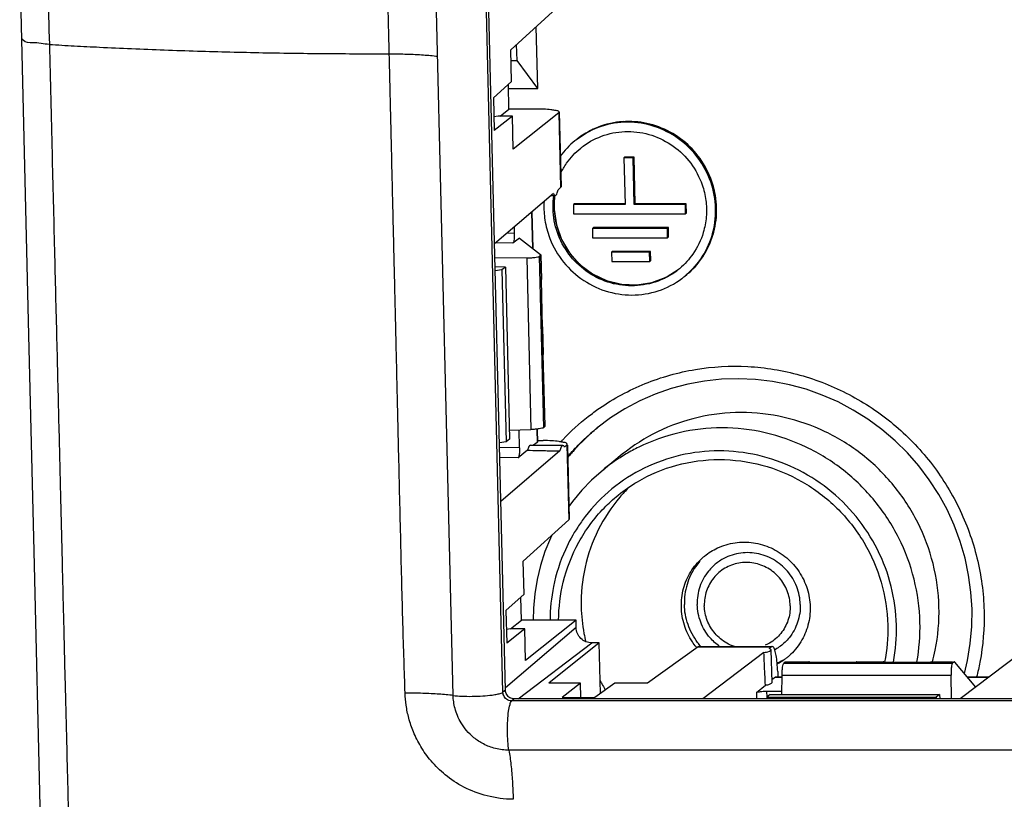
# Model space of a CAD drawing. Units: millimetres. Extents: x -71 to 72, y -44 to 44.
# Drawn here: x -71 to -37, y -29 to -2 of the extents above; entities that cross this region are included whole.
import ezdxf

# ---------------------------------------------------------------- set-up
doc = ezdxf.new("R2010")
doc.units = ezdxf.units.MM
doc.header["$LTSCALE"] = 36.425481
doc.layers.get('0').update_dxf_attribs({"linetype": 'CONTINUOUS'})

msp = doc.modelspace()

# ---------------------------------------------------------------- linework, layer by layer
at = {"color": 9, "linetype": 'CONTINUOUS'}
for p, q in [((-55.715, -25.655), (-56.788, 18.313)), ((-54.002, -25.543), (-55.075, 18.425)), ((-52.08, -5.614), (-52.017, -8.185)), ((-53.016, -9.035), (-52.986, -10.276)), ((-53.612, -9.762), (-53.865, -9.757)), ((-53.657, -10.101), (-54.256, -10.09)), ((-53.183, -10.601), (-53.039, -16.505)), ((-52.755, -10.552), (-52.611, -16.443)), ((-52.71, -10.515), (-52.689, -11.355)), ((-52.649, -12.993), (-52.626, -13.93)), ((-52.586, -15.567), (-52.566, -16.407)), ((-52.834, -16.5), (-52.823, -16.949)), ((-53.432, -17.139), (-54.12, -17.127)), ((-51.801, -17.037), (-51.738, -19.608)), ((-53.477, -17.478), (-54.112, -17.467)), ((-50.548, -17.888), (-50.548, -17.888)), ((-51.482, -23.316), (-53.918, -25.391)), ((-53.48, -25.771), (-50.942, -23.846)), ((-47.288, -23.976), (-44.759, -23.976)), ((-44.334, -24.539), (-38.532, -24.539)), ((-44.289, -24.503), (-43.482, -24.503)), ((-41.854, -24.503), (-40.922, -24.503)), ((-39.293, -24.503), (-38.487, -24.503)), ((-44.629, -25.02), (-44.4, -25.02)), ((-44.4, -24.956), (-38.585, -24.956)), ((-38.024, -25.02), (-37.275, -25.02)), ((-53.916, -25.474), (-54.002, -25.543)), ((-45.282, -25.549), (-45.273, -25.771)), ((-44.935, -25.507), (-44.926, -25.711)), ((-53.613, -25.771), (-53.699, -25.84)), ((-9.974, -25.84), (-53.699, -25.84)), ((-10.073, -27.536), (-53.798, -27.536))]:
    msp.add_line(p, q, dxfattribs=at)
at = {"color": 7, "linetype": 'CONTINUOUS'}
for p, q in [((-53.916, -25.474), (-54.989, 18.494)), ((-70.631, -0.632), (-70.323, -13.266)), ((-52.167, -2.031), (-53.735, -3.451)), ((-52.808, -4.772), (-52.859, -2.658)), ((-53.519, -3.812), (-53.532, -3.268)), ((-53.708, -4.541), (-53.735, -3.451)), ((-53.726, -3.812), (-53.519, -3.812)), ((-52.808, -4.772), (-53.519, -3.812)), ((-53.708, -4.541), (-54.328, -5.102)), ((-53.796, -5.484), (-53.817, -4.639)), ((-53.813, -4.772), (-52.808, -4.772)), ((-54.328, -5.102), (-54.301, -6.225)), ((-54.169, -5.729), (-54.312, -5.754)), ((-53.679, -5.729), (-54.301, -6.225)), ((-53.679, -5.729), (-54.169, -5.729)), ((-54.103, -5.729), (-53.796, -5.484)), ((-52.894, -5.484), (-53.796, -5.484)), ((-53.652, -6.868), (-53.679, -5.729)), ((-52.08, -5.614), (-53.652, -6.868)), ((-52.066, -5.592), (-52.004, -8.162)), ((-49.805, -7.139), (-49.84, -7.167)), ((-49.84, -7.167), (-49.801, -8.768)), ((-49.525, -7.167), (-49.84, -7.167)), ((-49.49, -7.139), (-49.805, -7.139)), ((-49.49, -7.139), (-49.525, -7.167)), ((-49.485, -8.768), (-49.525, -7.167)), ((-49.451, -8.74), (-49.49, -7.139)), ((-52.259, -8.391), (-54.291, -10.12)), ((-52.333, -8.453), (-52.259, -8.453)), ((-52.017, -8.185), (-52.104, -8.259)), ((-51.546, -8.74), (-51.58, -8.768)), ((-51.58, -8.768), (-51.572, -9.089)), ((-49.801, -8.768), (-51.58, -8.768)), ((-49.801, -8.74), (-51.546, -8.74)), ((-49.451, -8.74), (-49.485, -8.768)), ((-47.727, -8.768), (-49.485, -8.768)), ((-47.693, -8.74), (-49.451, -8.74)), ((-47.693, -8.74), (-47.727, -8.768)), ((-47.719, -9.089), (-47.727, -8.768)), ((-47.685, -9.062), (-47.693, -8.74)), ((-53.009, -9.029), (-52.978, -10.282)), ((-51.572, -9.089), (-47.719, -9.089)), ((-47.685, -9.062), (-47.719, -9.089)), ((-53.618, -9.547), (-53.612, -9.762)), ((-50.889, -9.56), (-50.924, -9.588)), ((-50.924, -9.588), (-50.916, -9.909)), ((-48.344, -9.588), (-50.924, -9.588)), ((-48.309, -9.56), (-50.889, -9.56)), ((-48.309, -9.56), (-48.344, -9.588)), ((-48.336, -9.909), (-48.344, -9.588)), ((-48.302, -9.881), (-48.309, -9.56)), ((-53.438, -9.924), (-53.657, -10.101)), ((-53.438, -9.924), (-52.71, -10.491)), ((-50.916, -9.909), (-48.336, -9.909)), ((-48.302, -9.881), (-48.336, -9.909)), ((-50.232, -10.379), (-50.267, -10.407)), ((-50.267, -10.407), (-50.259, -10.724)), ((-48.96, -10.407), (-50.267, -10.407)), ((-48.926, -10.379), (-50.232, -10.379)), ((-48.926, -10.379), (-48.96, -10.407)), ((-48.953, -10.724), (-48.96, -10.407)), ((-48.918, -10.696), (-48.926, -10.379)), ((-54.279, -10.595), (-53.183, -10.601)), ((-52.71, -10.515), (-52.755, -10.552)), ((-52.702, -10.503), (-52.682, -11.344)), ((-50.259, -10.724), (-48.953, -10.724)), ((-48.918, -10.696), (-48.953, -10.724)), ((-53.92, -10.924), (-54.271, -10.916)), ((-54.036, -11.018), (-54.268, -11.043)), ((-53.92, -10.924), (-54.036, -11.018)), ((-54.036, -11.018), (-53.891, -16.934)), ((-53.92, -10.924), (-53.775, -16.84)), ((-52.689, -11.355), (-52.649, -12.993)), ((-52.642, -12.98), (-52.619, -13.918)), ((-70.323, -13.266), (-70.144, -20.686)), ((-52.626, -13.93), (-52.586, -15.567)), ((-52.579, -15.554), (-52.558, -16.395)), ((-53.783, -16.527), (-53.039, -16.505)), ((-53.432, -17.139), (-53.448, -16.517)), ((-52.827, -16.5), (-52.816, -16.937)), ((-52.566, -16.407), (-52.611, -16.443)), ((-53.891, -16.934), (-54.124, -16.965)), ((-53.775, -16.84), (-53.891, -16.934)), ((-52.815, -16.878), (-52.616, -16.882)), ((-52.043, -17.244), (-54.075, -18.976)), ((-53.156, -17.219), (-53.477, -17.478)), ((-53.06, -17.049), (-51.946, -17.049)), ((-52.823, -16.949), (-52.947, -17.049)), ((-51.801, -17.037), (-51.888, -17.112)), ((-51.787, -17.045), (-51.725, -19.584)), ((-49.895, -17.359), (-50.548, -17.888)), ((-51.738, -19.608), (-53.306, -21.029)), ((-70.144, -20.686), (-69.921, -29.95)), ((-53.278, -22.167), (-53.306, -21.029)), ((-53.278, -22.167), (-53.898, -22.729)), ((-53.367, -23.061), (-53.386, -22.266)), ((-53.898, -22.729), (-53.871, -23.852)), ((-53.739, -23.356), (-53.882, -23.381)), ((-53.249, -23.356), (-53.871, -23.852)), ((-53.249, -23.356), (-53.739, -23.356)), ((-53.738, -23.357), (-53.367, -23.061)), ((-51.489, -23.061), (-53.367, -23.061)), ((-53.223, -24.445), (-53.249, -23.356)), ((-51.489, -23.061), (-53.223, -24.445)), ((-51.482, -23.316), (-51.489, -23.061)), ((-50.689, -23.846), (-52.423, -25.23)), ((-50.689, -23.846), (-50.942, -23.846)), ((-50.646, -25.583), (-50.689, -23.846)), ((-47.288, -23.976), (-49.025, -25.23)), ((-47.264, -23.967), (-44.772, -23.967)), ((-44.759, -23.976), (-44.82, -24.022)), ((-45.024, -24.176), (-47.129, -25.771)), ((-44.745, -25.204), (-44.772, -24.085)), ((-36.163, -24.176), (-38.265, -25.771)), ((-44.289, -24.503), (-44.334, -24.539)), ((-44.277, -24.498), (-43.47, -24.498)), ((-43.482, -24.503), (-41.854, -24.503)), ((-41.842, -24.498), (-40.909, -24.498)), ((-40.922, -24.503), (-39.293, -24.503)), ((-39.282, -24.498), (-38.532, -24.498)), ((-38.487, -24.503), (-38.532, -24.539)), ((-37.731, -25.366), (-38.456, -24.509)), ((-44.629, -25.02), (-44.747, -25.116)), ((-44.629, -25.02), (-44.616, -25.015)), ((-44.616, -25.015), (-44.4, -25.015)), ((-44.548, -24.828), (-44.54, -25.012)), ((-44.405, -25.617), (-44.4, -24.956)), ((-38.564, -25.771), (-38.585, -24.956)), ((-38.028, -25.015), (-37.269, -25.015)), ((-51.339, -25.23), (-52.423, -25.23)), ((-51.339, -25.23), (-51.961, -25.726)), ((-51.327, -25.723), (-51.339, -25.23)), ((-50.158, -25.23), (-50.845, -25.726)), ((-49.025, -25.23), (-50.158, -25.23)), ((-45.282, -25.549), (-44.971, -25.297)), ((-51.961, -25.726), (-50.845, -25.726)), ((-44.935, -25.507), (-44.404, -25.507)), ((-44.92, -25.711), (-44.929, -25.771)), ((-44.804, -25.617), (-44.92, -25.711)), ((-44.92, -25.711), (-39.094, -25.711)), ((-44.804, -25.617), (-38.978, -25.617)), ((-39.094, -25.711), (-39.101, -25.771)), ((-38.978, -25.617), (-39.094, -25.711)), ((-38.978, -25.617), (-38.97, -25.771)), ((-9.888, -25.771), (-53.613, -25.771))]:
    msp.add_line(p, q, dxfattribs=at)
for points in [[(-46.651, -8.882), (-46.726, -8.284), (-46.918, -7.711), (-47.221, -7.186), (-47.628, -6.723), (-48.11, -6.357), (-48.653, -6.093), (-49.245, -5.943), (-49.842, -5.915), (-50.43, -6.009), (-50.993, -6.225), (-51.493, -6.55)], [(-52.22, -8.453), (-52.229, -8.527), (-52.237, -8.609), (-52.242, -8.693), (-52.245, -8.776), (-52.245, -8.859), (-52.242, -8.944)], [(-52.242, -8.944), (-52.165, -9.467), (-51.987, -9.967), (-51.709, -10.432), (-51.353, -10.827), (-50.919, -11.15), (-50.44, -11.378), (-49.92, -11.508), (-49.395, -11.531), (-48.879, -11.45), (-48.384, -11.264), (-47.94, -10.981)], [(-47.718, -11.213), (-47.399, -10.912), (-47.13, -10.565), (-46.916, -10.18), (-46.763, -9.766), (-46.674, -9.332), (-46.651, -8.882)], [(-37.863, -22.688), (-37.899, -22.097), (-37.979, -21.51), (-38.102, -20.93), (-38.268, -20.359), (-38.475, -19.801), (-38.722, -19.259), (-39.009, -18.736), (-39.333, -18.235), (-39.692, -17.759), (-40.085, -17.31), (-40.51, -16.891), (-40.963, -16.504), (-41.444, -16.152), (-41.948, -15.836), (-42.473, -15.557), (-43.016, -15.319), (-43.575, -15.121), (-44.146, -14.965), (-44.726, -14.853), (-45.311, -14.784), (-45.899, -14.759), (-46.486, -14.778), (-47.069, -14.841), (-47.644, -14.947), (-48.209, -15.097), (-48.76, -15.29), (-49.295, -15.523), (-49.809, -15.797), (-50.301, -16.109), (-50.767, -16.457)], [(-50.548, -17.888), (-50.951, -18.243), (-51.294, -18.597), (-51.609, -18.977), (-51.735, -19.155)], [(-52.311, -20.127), (-52.371, -20.247), (-52.559, -20.706), (-52.712, -21.178), (-52.829, -21.662), (-52.909, -22.154), (-52.953, -22.652), (-52.958, -23.061)], [(-38.126, -24.899), (-38.017, -24.449), (-37.922, -23.867), (-37.871, -23.279), (-37.863, -22.688)]]:
    msp.add_lwpolyline(points, dxfattribs=at)
at = {"color": 9, "linetype": 'CONTINUOUS'}
for points, knots in [([(-70.318, 32.036), (-70.324, 31.769), (-70.334, 31.211), (-70.342, 30.336), (-70.342, 29.383), (-70.336, 28.342), (-70.322, 27.207), (-70.303, 25.967), (-70.277, 24.61), (-70.245, 23.114), (-70.208, 21.452), (-70.164, 19.598), (-70.114, 17.536), (-70.059, 15.262), (-69.998, 12.771), (-69.932, 10.062), (-69.861, 7.129), (-69.784, 3.946), (-69.7, 0.458), (-69.642, -1.978), (-69.611, -3.262)], [0, 0, 0, 0, 0.022702, 0.047404, 0.074337, 0.103731, 0.135816, 0.170819, 0.209052, 0.251184, 0.297987, 0.35026, 0.408771, 0.473218, 0.543594, 0.620438, 0.703475, 0.792945, 0.890915, 1, 1, 1, 1]), ([(-57.913, -3.595), (-57.915, -3.534), (-57.918, -3.407), (-57.923, -3.208), (-57.929, -2.989), (-57.935, -2.75), (-57.941, -2.489), (-57.948, -2.203), (-57.956, -1.892), (-57.965, -1.555), (-57.974, -1.192), (-57.983, -0.8), (-57.994, -0.377), (-58.005, 0.074), (-58.017, 0.553), (-58.03, 1.061), (-58.043, 1.605), (-58.058, 2.194), (-58.074, 2.834), (-58.092, 3.533), (-58.111, 4.293), (-58.131, 5.115), (-58.154, 6.001), (-58.178, 6.955), (-58.204, 7.985), (-58.233, 9.113), (-58.265, 10.353), (-58.299, 11.697), (-58.334, 13.106), (-58.368, 14.532), (-58.399, 15.916), (-58.424, 17.199), (-58.437, 18.014), (-58.443, 18.394)], [0, 0, 0, 0, 0.008253, 0.017317, 0.027228, 0.038053, 0.049912, 0.062919, 0.077074, 0.092371, 0.108854, 0.126631, 0.145851, 0.166468, 0.188184, 0.211183, 0.235823, 0.262456, 0.291442, 0.323151, 0.357841, 0.395145, 0.435322, 0.478716, 0.525251, 0.575918, 0.632615, 0.694418, 0.759252, 0.824955, 0.888853, 0.948162, 1, 1, 1, 1]), ([(-69.611, -3.262), (-69.804, -3.251), (-70.101, -3.176), (-70.443, -3.222), (-70.551, -3.069), (-70.557, -3.047)], [0, 0, 0, 0, 0.587667, 0.933995, 1, 1, 1, 1]), ([(-69.611, -3.262), (-69.58, -4.502), (-69.522, -6.859), (-69.438, -10.235), (-69.362, -13.316), (-69.292, -16.154), (-69.228, -18.77), (-69.169, -21.173), (-69.116, -23.377), (-69.067, -25.382), (-69.021, -27.185), (-68.98, -28.788), (-68.942, -30.214), (-68.906, -31.494), (-68.871, -32.655), (-68.835, -33.717), (-68.8, -34.695), (-68.763, -35.594), (-68.724, -36.419), (-68.684, -37.178), (-68.642, -37.875), (-68.611, -38.32), (-68.596, -38.534)], [0, 0, 0, 0, 0.105499, 0.200389, 0.287086, 0.36756, 0.441708, 0.509555, 0.571933, 0.629115, 0.680105, 0.725248, 0.765392, 0.801389, 0.834093, 0.864135, 0.891801, 0.917236, 0.940609, 0.962085, 0.981829, 1, 1, 1, 1]), ([(-69.611, -3.262), (-69.325, -3.279), (-68.748, -3.311), (-68.171, -3.341), (-67.881, -3.355)], [0, 0, 0, 0, 0.496132, 1, 1, 1, 1]), ([(-67.881, -3.355), (-67.513, -3.373), (-66.772, -3.407), (-65.65, -3.451), (-64.896, -3.476), (-64.515, -3.488)], [0, 0, 0, 0, 0.32766, 0.661157, 1, 1, 1, 1]), ([(-64.515, -3.488), (-64.142, -3.499), (-63.392, -3.521), (-62.259, -3.546), (-61.499, -3.559), (-61.117, -3.564)], [0, 0, 0, 0, 0.329259, 0.662876, 1, 1, 1, 1]), ([(-61.117, -3.564), (-60.776, -3.567), (-60.075, -3.578), (-59.007, -3.579), (-58.28, -3.59), (-57.914, -3.588)], [0, 0, 0, 0, 0.319389, 0.656517, 1, 1, 1, 1]), ([(-57.37, -25.568), (-57.383, -25.191), (-57.409, -24.393), (-57.446, -23.137), (-57.482, -21.775), (-57.518, -20.337), (-57.553, -18.866), (-57.587, -17.416), (-57.619, -16.043), (-57.648, -14.785), (-57.675, -13.653), (-57.699, -12.636), (-57.72, -11.717), (-57.74, -10.885), (-57.758, -10.131), (-57.774, -9.451), (-57.789, -8.834), (-57.802, -8.27), (-57.815, -7.748), (-57.826, -7.259), (-57.837, -6.801), (-57.847, -6.375), (-57.857, -5.982), (-57.865, -5.621), (-57.873, -5.287), (-57.881, -4.978), (-57.887, -4.695), (-57.894, -4.435), (-57.899, -4.198), (-57.904, -3.981), (-57.909, -3.782), (-57.912, -3.655), (-57.913, -3.595)], [0, 0, 0, 0, 0.051525, 0.109029, 0.171418, 0.2375, 0.305372, 0.372273, 0.435419, 0.492807, 0.544036, 0.589988, 0.631604, 0.669489, 0.703668, 0.734465, 0.762376, 0.787886, 0.811472, 0.833621, 0.854589, 0.874003, 0.891812, 0.908216, 0.92339, 0.937419, 0.950315, 0.962088, 0.972846, 0.982707, 0.991739, 1, 1, 1, 1]), ([(-56.252, -3.679), (-56.413, -3.659), (-56.762, -3.628), (-57.316, -3.601), (-57.709, -3.595), (-57.913, -3.595)], [0, 0, 0, 0, 0.292714, 0.631009, 1, 1, 1, 1]), ([(-51.066, -16.058), (-50.942, -15.96), (-50.333, -15.512), (-49.133, -14.864), (-47.389, -14.374), (-45.571, -14.274), (-43.766, -14.57), (-42.059, -15.247), (-40.528, -16.27), (-39.242, -17.595), (-38.26, -19.163), (-37.628, -20.905), (-37.464, -22.133), (-37.449, -22.745)], [0, 0, 0, 0, 0.025387, 0.121093, 0.217239, 0.313956, 0.411157, 0.508702, 0.606523, 0.704621, 0.80299, 0.901576, 1, 1, 1, 1]), ([(-51.567, -17.206), (-51.43, -17.058), (-51.171, -16.799), (-50.894, -16.56), (-50.767, -16.457)], [0, 0, 0, 0, 0.55271, 1, 1, 1, 1]), ([(-39.654, -23.135), (-39.666, -22.635), (-39.803, -21.633), (-40.334, -20.21), (-41.163, -18.932), (-42.25, -17.865), (-43.539, -17.063), (-44.967, -16.564), (-46.462, -16.394), (-47.95, -16.562), (-49.044, -16.95), (-49.624, -17.262), (-49.765, -17.345)], [0, 0, 0, 0, 0.107255, 0.214989, 0.3232, 0.431389, 0.539123, 0.646352, 0.753095, 0.85926, 0.964867, 1, 1, 1, 1]), ([(-40.464, -23.232), (-40.475, -22.786), (-40.597, -21.888), (-41.071, -20.613), (-41.815, -19.467), (-42.789, -18.51), (-43.945, -17.79), (-45.225, -17.343), (-46.566, -17.191), (-47.901, -17.342), (-49.161, -17.789), (-50.285, -18.51), (-51.007, -19.255), (-51.348, -19.737), (-51.429, -19.86)], [0, 0, 0, 0, 0.088302, 0.177283, 0.266663, 0.356028, 0.445022, 0.533603, 0.621779, 0.709474, 0.796705, 0.883744, 0.970939, 1, 1, 1, 1]), ([(-51.429, -19.86), (-51.591, -20.108), (-51.948, -20.76), (-52.296, -21.84), (-52.38, -22.674), (-52.382, -23.061)], [0, 0, 0, 0, 0.262321, 0.656191, 1, 1, 1, 1]), ([(-37.449, -22.745), (-37.435, -23.334), (-37.496, -24.101), (-37.661, -24.847), (-37.704, -25.016)], [0, 0, 0, 0, 0.772251, 1, 1, 1, 1]), ([(-53.65, -29.223), (-53.952, -29.221), (-54.542, -29.144), (-55.336, -28.841), (-55.982, -28.417), (-56.475, -27.933), (-56.836, -27.428), (-57.086, -26.929), (-57.248, -26.45), (-57.339, -26), (-57.365, -25.708), (-57.37, -25.568)], [0, 0, 0, 0, 0.157857, 0.306163, 0.439108, 0.557809, 0.664621, 0.761085, 0.847638, 0.926973, 1, 1, 1, 1]), ([(-55.715, -25.655), (-55.876, -25.635), (-56.223, -25.603), (-56.775, -25.575), (-57.166, -25.569), (-57.37, -25.568)], [0, 0, 0, 0, 0.292787, 0.631042, 1, 1, 1, 1]), ([(-55.715, -25.655), (-55.617, -25.667), (-55.4, -25.681), (-55.061, -25.685), (-54.713, -25.671), (-54.45, -25.649), (-54.313, -25.628), (-54.282, -25.623)], [0, 0, 0, 0, 0.206461, 0.452855, 0.706748, 0.934626, 1, 1, 1, 1]), ([(-53.798, -27.536), (-53.954, -27.536), (-54.258, -27.498), (-54.667, -27.341), (-54.999, -27.122), (-55.254, -26.872), (-55.441, -26.612), (-55.571, -26.355), (-55.655, -26.109), (-55.702, -25.877), (-55.714, -25.727), (-55.715, -25.655)], [0, 0, 0, 0, 0.157617, 0.305853, 0.438906, 0.557768, 0.664725, 0.761266, 0.847801, 0.927054, 1, 1, 1, 1]), ([(-54.282, -25.623), (-54.232, -25.614), (-54.137, -25.596), (-54.038, -25.572), (-54.002, -25.543)], [0, 0, 0, 0, 0.526967, 1, 1, 1, 1]), ([(-53.801, -25.822), (-53.817, -25.816), (-53.881, -25.787), (-53.97, -25.699), (-54.001, -25.595), (-54.002, -25.543)], [0, 0, 0, 0, 0.142103, 0.571803, 1, 1, 1, 1]), ([(-53.798, -27.536), (-53.816, -27.436), (-53.839, -27.216), (-53.852, -26.874), (-53.844, -26.527), (-53.818, -26.216), (-53.774, -25.996), (-53.733, -25.868), (-53.699, -25.84)], [0, 0, 0, 0, 0.177514, 0.385487, 0.596886, 0.784165, 0.923486, 1, 1, 1, 1]), ([(-53.798, -27.536), (-53.769, -27.701), (-53.721, -28.057), (-53.673, -28.62), (-53.655, -29.017), (-53.65, -29.223)], [0, 0, 0, 0, 0.29654, 0.634734, 1, 1, 1, 1])]:
    msp.add_open_spline(points, degree=3, knots=knots, dxfattribs=at)
at = {"color": 7, "linetype": 'CONTINUOUS'}
for points, knots in [([(-52.222, -5.532), (-52.268, -5.525), (-52.384, -5.498), (-52.616, -5.49), (-52.796, -5.484), (-52.894, -5.484)], [0, 0, 0, 0, 0.196647, 0.565374, 1, 1, 1, 1]), ([(-52.072, -5.592), (-52.073, -5.586), (-52.085, -5.541), (-52.154, -5.54), (-52.206, -5.534), (-52.222, -5.532)], [0, 0, 0, 0, 0.102687, 0.707216, 1, 1, 1, 1]), ([(-46.685, -8.909), (-46.693, -8.598), (-46.807, -7.973), (-47.253, -7.134), (-47.932, -6.467), (-48.778, -6.038), (-49.71, -5.889), (-50.635, -6.036), (-51.223, -6.341), (-51.496, -6.552), (-51.526, -6.577)], [0, 0, 0, 0, 0.140871, 0.282441, 0.424097, 0.565192, 0.70529, 0.84433, 0.982659, 1, 1, 1, 1]), ([(-46.651, -8.882), (-46.658, -8.599), (-46.753, -8.031), (-47.126, -7.253), (-47.699, -6.606), (-48.426, -6.143), (-49.249, -5.901), (-50.101, -5.9), (-50.825, -6.115), (-51.228, -6.353), (-51.379, -6.462)], [0, 0, 0, 0, 0.130827, 0.262284, 0.393917, 0.525214, 0.655771, 0.78541, 0.914248, 1, 1, 1, 1]), ([(-51.243, -6.762), (-51.023, -6.599), (-50.529, -6.343), (-49.702, -6.211), (-48.87, -6.345), (-48.114, -6.728), (-47.508, -7.324), (-47.154, -7.989), (-47.046, -8.444), (-47.022, -8.627)], [0, 0, 0, 0, 0.147966, 0.296693, 0.446552, 0.597478, 0.749003, 0.900437, 1, 1, 1, 1]), ([(-52.019, -7.7), (-51.959, -7.578), (-51.769, -7.254), (-51.511, -6.976), (-51.325, -6.825)], [0, 0, 0, 0, 0.361821, 1, 1, 1, 1]), ([(-52.259, -8.391), (-52.248, -8.416), (-52.227, -8.454), (-52.203, -8.453), (-52.202, -8.453)], [0, 0, 0, 0, 0.941875, 1, 1, 1, 1]), ([(-52.202, -8.453), (-52.184, -8.451), (-52.122, -8.376), (-52.116, -8.31), (-52.104, -8.259)], [0, 0, 0, 0, 0.295262, 1, 1, 1, 1]), ([(-47.954, -10.993), (-47.981, -11.015), (-48.225, -11.204), (-48.75, -11.476), (-49.577, -11.607), (-50.409, -11.474), (-51.165, -11.091), (-51.771, -10.495), (-52.17, -9.746), (-52.272, -9.187), (-52.279, -8.909)], [0, 0, 0, 0, 0.017341, 0.15567, 0.29471, 0.434808, 0.575903, 0.717559, 0.859129, 1, 1, 1, 1]), ([(-52.244, -8.882), (-52.238, -9.134), (-52.153, -9.642), (-51.82, -10.336), (-51.308, -10.914), (-50.659, -11.328), (-49.924, -11.544), (-49.162, -11.545), (-48.515, -11.353), (-48.155, -11.141), (-48.021, -11.043)], [0, 0, 0, 0, 0.130827, 0.262284, 0.393917, 0.525214, 0.655771, 0.78541, 0.914248, 1, 1, 1, 1]), ([(-47.753, -11.242), (-47.545, -11.073), (-47.148, -10.648), (-46.759, -9.84), (-46.678, -9.218), (-46.685, -8.909)], [0, 0, 0, 0, 0.302604, 0.650042, 1, 1, 1, 1]), ([(-47.616, -11.127), (-47.407, -10.941), (-47.045, -10.508), (-46.71, -9.728), (-46.644, -9.162), (-46.651, -8.882)], [0, 0, 0, 0, 0.331602, 0.664678, 1, 1, 1, 1]), ([(-52.569, -9.225), (-52.543, -9.43), (-52.422, -9.94), (-52.026, -10.685), (-51.347, -11.351), (-50.501, -11.78), (-49.57, -11.929), (-48.644, -11.783), (-48.09, -11.496), (-47.844, -11.313)], [0, 0, 0, 0, 0.099563, 0.250997, 0.402522, 0.553448, 0.703307, 0.852034, 1, 1, 1, 1]), ([(-47.008, -9.192), (-47.023, -9.374), (-47.108, -9.827), (-47.407, -10.448), (-47.747, -10.82), (-47.919, -10.964)], [0, 0, 0, 0, 0.267843, 0.671263, 1, 1, 1, 1]), ([(-53.612, -9.762), (-53.611, -9.813), (-53.612, -9.896), (-53.622, -9.974), (-53.626, -10.004)], [0, 0, 0, 0, 0.63107, 1, 1, 1, 1]), ([(-53.626, -10.004), (-53.628, -10.015), (-53.633, -10.05), (-53.64, -10.087), (-53.657, -10.101)], [0, 0, 0, 0, 0.34511, 1, 1, 1, 1]), ([(-53.183, -10.601), (-53.134, -10.601), (-53.041, -10.599), (-52.915, -10.591), (-52.822, -10.575), (-52.769, -10.563), (-52.755, -10.552)], [0, 0, 0, 0, 0.337283, 0.644106, 0.873861, 1, 1, 1, 1]), ([(-52.702, -10.503), (-52.701, -10.505), (-52.702, -10.508), (-52.706, -10.509), (-52.71, -10.509)], [0, 0, 0, 0, 0.514111, 1, 1, 1, 1]), ([(-52.641, -12.98), (-52.641, -12.981), (-52.642, -12.985), (-52.646, -12.986), (-52.649, -12.986)], [0, 0, 0, 0, 0.519987, 1, 1, 1, 1]), ([(-52.578, -15.554), (-52.578, -15.556), (-52.579, -15.559), (-52.583, -15.561), (-52.587, -15.561)], [0, 0, 0, 0, 0.519987, 1, 1, 1, 1]), ([(-39.001, -22.606), (-39.013, -22.106), (-39.15, -21.103), (-39.681, -19.68), (-40.51, -18.403), (-41.596, -17.337), (-42.885, -16.534), (-44.313, -16.035), (-45.808, -15.865), (-47.297, -16.034), (-48.693, -16.528), (-49.52, -17.056), (-49.895, -17.359)], [0, 0, 0, 0, 0.100506, 0.201441, 0.302611, 0.403775, 0.504694, 0.605177, 0.705117, 0.804512, 0.903472, 1, 1, 1, 1]), ([(-52.76, -16.483), (-52.804, -16.489), (-52.897, -16.499), (-52.99, -16.504), (-53.039, -16.505)], [0, 0, 0, 0, 0.477355, 1, 1, 1, 1]), ([(-52.611, -16.443), (-52.625, -16.455), (-52.678, -16.468), (-52.728, -16.478), (-52.76, -16.483)], [0, 0, 0, 0, 0.354798, 1, 1, 1, 1]), ([(-52.558, -16.395), (-52.558, -16.396), (-52.558, -16.399), (-52.563, -16.4), (-52.566, -16.4)], [0, 0, 0, 0, 0.511059, 1, 1, 1, 1]), ([(-53.432, -17.139), (-53.431, -17.191), (-53.432, -17.285), (-53.448, -17.394), (-53.46, -17.464), (-53.477, -17.478)], [0, 0, 0, 0, 0.446331, 0.808288, 1, 1, 1, 1]), ([(-53.059, -17.049), (-53.078, -17.05), (-53.134, -17.115), (-53.145, -17.175), (-53.156, -17.219)], [0, 0, 0, 0, 0.320302, 1, 1, 1, 1]), ([(-53.156, -17.219), (-53.033, -17.222), (-52.868, -17.225), (-52.704, -17.229), (-52.663, -17.23)], [0, 0, 0, 0, 0.749627, 1, 1, 1, 1]), ([(-52.663, -17.23), (-52.58, -17.232), (-52.457, -17.235), (-52.333, -17.237), (-52.291, -17.238)], [0, 0, 0, 0, 0.666346, 1, 1, 1, 1]), ([(-51.946, -17.05), (-51.963, -17.052), (-52.025, -17.127), (-52.032, -17.193), (-52.043, -17.244)], [0, 0, 0, 0, 0.295535, 1, 1, 1, 1]), ([(-51.888, -17.112), (-51.899, -17.087), (-51.921, -17.049), (-51.944, -17.05), (-51.946, -17.05)], [0, 0, 0, 0, 0.94246, 1, 1, 1, 1]), ([(-51.793, -17.014), (-51.794, -17.007), (-51.807, -16.961), (-51.875, -16.956), (-51.927, -16.947), (-51.944, -16.944)], [0, 0, 0, 0, 0.11025, 0.710204, 1, 1, 1, 1]), ([(-50.04, -18.763), (-49.829, -18.593), (-49.203, -18.158), (-48.037, -17.668), (-46.558, -17.473), (-45.071, -17.67), (-43.677, -18.246), (-42.47, -19.161), (-41.533, -20.352), (-40.927, -21.738), (-40.771, -22.735), (-40.759, -23.232)], [0, 0, 0, 0, 0.06362, 0.178975, 0.294884, 0.411532, 0.528903, 0.64679, 0.764851, 0.882698, 1, 1, 1, 1]), ([(-52.086, -23.061), (-52.084, -22.624), (-51.971, -21.692), (-51.454, -20.356), (-50.734, -19.38), (-50.21, -18.901), (-50.04, -18.763)], [0, 0, 0, 0, 0.267308, 0.567568, 0.866467, 1, 1, 1, 1]), ([(-49.979, -18.83), (-50.273, -19.174), (-50.778, -19.937), (-51.234, -21.234), (-51.322, -22.15), (-51.311, -22.606)], [0, 0, 0, 0, 0.331676, 0.66486, 1, 1, 1, 1]), ([(-47.064, -20.858), (-46.928, -20.747), (-46.598, -20.542), (-46.02, -20.37), (-45.381, -20.371), (-44.763, -20.552), (-44.218, -20.9), (-43.789, -21.385), (-43.509, -21.968), (-43.437, -22.394), (-43.432, -22.606)], [0, 0, 0, 0, 0.105627, 0.231664, 0.358485, 0.486203, 0.614647, 0.743418, 0.872017, 1, 1, 1, 1]), ([(-47.864, -22.606), (-47.869, -22.395), (-47.819, -21.972), (-47.568, -21.386), (-47.275, -21.035), (-47.09, -20.879), (-47.064, -20.858)], [0, 0, 0, 0, 0.318525, 0.634916, 0.949907, 1, 1, 1, 1]), ([(-43.772, -22.523), (-43.777, -22.315), (-43.861, -21.898), (-44.188, -21.354), (-44.677, -20.948), (-45.272, -20.732), (-45.9, -20.731), (-46.411, -20.919), (-46.676, -21.117), (-46.768, -21.202)], [0, 0, 0, 0, 0.151992, 0.304748, 0.457427, 0.609224, 0.759736, 0.90916, 1, 1, 1, 1]), ([(-47.228, -21.032), (-47.279, -21.09), (-47.468, -21.332), (-47.705, -21.825), (-47.766, -22.291), (-47.761, -22.523)], [0, 0, 0, 0, 0.141564, 0.569232, 1, 1, 1, 1]), ([(-46.794, -21.227), (-46.842, -21.274), (-47.027, -21.476), (-47.261, -21.902), (-47.323, -22.317), (-47.318, -22.523)], [0, 0, 0, 0, 0.141457, 0.569064, 1, 1, 1, 1]), ([(-44.119, -22.564), (-44.123, -22.392), (-44.193, -22.044), (-44.465, -21.59), (-44.873, -21.252), (-45.369, -21.072), (-45.893, -21.071), (-46.382, -21.251), (-46.776, -21.591), (-47.026, -22.047), (-47.078, -22.393), (-47.074, -22.564)], [0, 0, 0, 0, 0.111881, 0.224324, 0.336711, 0.448448, 0.559239, 0.66923, 0.778945, 0.889044, 1, 1, 1, 1]), ([(-47.483, -23.811), (-47.601, -23.633), (-47.787, -23.244), (-47.859, -22.818), (-47.864, -22.606)], [0, 0, 0, 0, 0.501203, 1, 1, 1, 1]), ([(-47.306, -23.832), (-47.446, -23.644), (-47.669, -23.225), (-47.755, -22.756), (-47.761, -22.523)], [0, 0, 0, 0, 0.501238, 1, 1, 1, 1]), ([(-46.875, -23.668), (-47.011, -23.51), (-47.229, -23.147), (-47.312, -22.73), (-47.318, -22.523)], [0, 0, 0, 0, 0.501254, 1, 1, 1, 1]), ([(-46.04, -23.97), (-46.132, -23.939), (-46.38, -23.827), (-46.728, -23.538), (-47, -23.084), (-47.069, -22.737), (-47.074, -22.564)], [0, 0, 0, 0, 0.155992, 0.437704, 0.719557, 1, 1, 1, 1]), ([(-44.119, -22.564), (-44.115, -22.736), (-44.166, -23.081), (-44.417, -23.538), (-44.68, -23.764), (-44.826, -23.851)], [0, 0, 0, 0, 0.335447, 0.668303, 1, 1, 1, 1]), ([(-43.772, -22.523), (-43.767, -22.728), (-43.829, -23.143), (-44.097, -23.631), (-44.344, -23.87), (-44.452, -23.953)], [0, 0, 0, 0, 0.376929, 0.750946, 1, 1, 1, 1]), ([(-43.432, -22.606), (-43.427, -22.817), (-43.477, -23.241), (-43.728, -23.826), (-44.021, -24.177), (-44.206, -24.334), (-44.232, -24.355)], [0, 0, 0, 0, 0.318525, 0.634916, 0.949907, 1, 1, 1, 1]), ([(-39.226, -24.498), (-39.19, -24.365), (-39.044, -23.744), (-38.988, -23.104), (-39.001, -22.606)], [0, 0, 0, 0, 0.217539, 1, 1, 1, 1]), ([(-50.942, -23.846), (-51.011, -23.846), (-51.151, -23.819), (-51.328, -23.701), (-51.45, -23.525), (-51.481, -23.386), (-51.482, -23.316)], [0, 0, 0, 0, 0.248811, 0.499062, 0.749859, 1, 1, 1, 1]), ([(-44.772, -24.085), (-44.772, -24.084), (-44.773, -24.066), (-44.816, -24.047), (-44.843, -24.039)], [0, 0, 0, 0, 0.017153, 1, 1, 1, 1]), ([(-44.569, -24.53), (-44.577, -24.445), (-44.594, -24.293), (-44.646, -24.116), (-44.671, -23.997), (-44.726, -23.972), (-44.737, -23.971)], [0, 0, 0, 0, 0.430183, 0.753349, 0.947696, 1, 1, 1, 1]), ([(-44.452, -23.953), (-44.506, -23.994), (-44.572, -24.039), (-44.642, -24.078), (-44.652, -24.084)], [0, 0, 0, 0, 0.850171, 1, 1, 1, 1]), ([(-45.024, -24.176), (-44.96, -24.165), (-44.889, -24.162), (-44.772, -24.102), (-44.772, -24.085)], [0, 0, 0, 0, 0.713837, 1, 1, 1, 1]), ([(-44.971, -25.297), (-44.977, -25.173), (-44.989, -24.924), (-45.006, -24.55), (-45.018, -24.301), (-45.024, -24.176)], [0, 0, 0, 0, 0.332527, 0.665865, 1, 1, 1, 1]), ([(-44.4, -24.956), (-44.4, -24.908), (-44.396, -24.816), (-44.383, -24.69), (-44.364, -24.601), (-44.348, -24.55), (-44.334, -24.539)], [0, 0, 0, 0, 0.341867, 0.649403, 0.876671, 1, 1, 1, 1]), ([(-43.456, -24.502), (-43.458, -24.501), (-43.462, -24.499), (-43.467, -24.498), (-43.47, -24.498)], [0, 0, 0, 0, 0.377197, 1, 1, 1, 1]), ([(-41.842, -24.497), (-41.843, -24.497), (-41.845, -24.498), (-41.846, -24.501), (-41.847, -24.504)], [0, 0, 0, 0, 0.274651, 1, 1, 1, 1]), ([(-40.896, -24.502), (-40.897, -24.501), (-40.901, -24.499), (-40.906, -24.498), (-40.909, -24.498)], [0, 0, 0, 0, 0.377197, 1, 1, 1, 1]), ([(-39.282, -24.497), (-39.282, -24.497), (-39.284, -24.498), (-39.286, -24.501), (-39.287, -24.504)], [0, 0, 0, 0, 0.274651, 1, 1, 1, 1]), ([(-38.574, -24.68), (-38.579, -24.723), (-38.586, -24.816), (-38.586, -24.908), (-38.585, -24.956)], [0, 0, 0, 0, 0.473553, 1, 1, 1, 1]), ([(-38.532, -24.539), (-38.545, -24.55), (-38.561, -24.601), (-38.57, -24.649), (-38.574, -24.68)], [0, 0, 0, 0, 0.351199, 1, 1, 1, 1]), ([(-38.456, -24.509), (-38.459, -24.505), (-38.464, -24.5), (-38.472, -24.498), (-38.474, -24.498)], [0, 0, 0, 0, 0.626483, 1, 1, 1, 1]), ([(-50.661, -25.133), (-50.64, -25.173), (-50.587, -25.274), (-50.53, -25.373), (-50.495, -25.432)], [0, 0, 0, 0, 0.394518, 1, 1, 1, 1]), ([(-44.971, -25.297), (-44.914, -25.286), (-44.849, -25.279), (-44.743, -25.223), (-44.745, -25.205), (-44.745, -25.204)], [0, 0, 0, 0, 0.694615, 0.996237, 1, 1, 1, 1]), ([(-53.762, -25.731), (-53.808, -25.705), (-53.884, -25.63), (-53.915, -25.525), (-53.916, -25.474)], [0, 0, 0, 0, 0.500876, 1, 1, 1, 1]), ([(-45.282, -25.549), (-45.264, -25.534), (-45.212, -25.527), (-45.163, -25.521), (-45.137, -25.518)], [0, 0, 0, 0, 0.460934, 1, 1, 1, 1]), ([(-45.137, -25.518), (-45.121, -25.516), (-45.055, -25.509), (-44.987, -25.507), (-44.935, -25.507)], [0, 0, 0, 0, 0.233074, 1, 1, 1, 1])]:
    msp.add_open_spline(points, degree=3, knots=knots, dxfattribs=at)
for points in [[(-52.08, -5.614), (-52.074, -5.609), (-52.072, -5.601), (-52.072, -5.592)], [(-51.526, -6.577), (-51.716, -6.731), (-51.887, -6.909), (-52.032, -7.106)], [(-51.325, -6.825), (-51.298, -6.804), (-51.271, -6.783), (-51.243, -6.762)], [(-52.271, -8.627), (-52.266, -8.569), (-52.259, -8.511), (-52.251, -8.453)], [(-52.22, -8.453), (-52.228, -8.51), (-52.234, -8.568), (-52.238, -8.626)], [(-52.01, -8.162), (-52.009, -8.171), (-52.011, -8.18), (-52.017, -8.185)], [(-52.59, -8.669), (-52.595, -8.749), (-52.596, -8.829), (-52.594, -8.909)], [(-52.279, -8.909), (-52.281, -8.815), (-52.278, -8.721), (-52.271, -8.627)], [(-52.238, -8.626), (-52.245, -8.711), (-52.247, -8.796), (-52.244, -8.882)], [(-47.022, -8.627), (-47.011, -8.713), (-47.004, -8.798), (-47.001, -8.884)], [(-52.594, -8.909), (-52.594, -8.924), (-52.593, -8.939), (-52.593, -8.954)], [(-52.593, -8.954), (-52.589, -9.045), (-52.581, -9.135), (-52.569, -9.225)], [(-47, -8.909), (-46.998, -9.003), (-47.001, -9.098), (-47.008, -9.192)], [(-47.001, -8.884), (-47.001, -8.893), (-47, -8.901), (-47, -8.909)], [(-52.71, -10.491), (-52.707, -10.494), (-52.702, -10.499), (-52.702, -10.503)], [(-47.919, -10.964), (-47.931, -10.974), (-47.942, -10.984), (-47.954, -10.993)], [(-52.689, -11.334), (-52.685, -11.336), (-52.679, -11.344), (-52.683, -11.347)], [(-47.844, -11.313), (-47.814, -11.29), (-47.783, -11.266), (-47.753, -11.242)], [(-52.65, -12.966), (-52.646, -12.969), (-52.642, -12.975), (-52.641, -12.98)], [(-52.627, -13.908), (-52.622, -13.911), (-52.616, -13.919), (-52.62, -13.922)], [(-52.587, -15.541), (-52.583, -15.544), (-52.579, -15.55), (-52.578, -15.554)], [(-50.779, -16.469), (-51.058, -16.702), (-51.319, -16.955), (-51.561, -17.225)], [(-50.744, -16.439), (-50.756, -16.449), (-50.767, -16.459), (-50.779, -16.469)], [(-50.68, -16.387), (-50.701, -16.404), (-50.722, -16.421), (-50.744, -16.439)], [(-52.82, -16.938), (-52.819, -16.942), (-52.82, -16.947), (-52.823, -16.949)], [(-52.321, -16.894), (-52.42, -16.888), (-52.517, -16.884), (-52.616, -16.882)], [(-52.072, -16.918), (-52.151, -16.904), (-52.237, -16.899), (-52.321, -16.894)], [(-51.944, -16.944), (-51.989, -16.936), (-52.029, -16.926), (-52.072, -16.918)], [(-52.291, -17.238), (-52.209, -17.24), (-52.126, -17.242), (-52.043, -17.244)], [(-51.801, -17.037), (-51.797, -17.033), (-51.794, -17.028), (-51.793, -17.022)], [(-51.793, -17.022), (-51.793, -17.019), (-51.793, -17.016), (-51.793, -17.014)], [(-51.561, -17.225), (-51.599, -17.267), (-51.636, -17.31), (-51.673, -17.353)], [(-51.673, -17.353), (-51.709, -17.395), (-51.745, -17.437), (-51.78, -17.48)], [(-49.672, -18.5), (-49.778, -18.606), (-49.881, -18.716), (-49.979, -18.83)], [(-51.73, -19.584), (-51.73, -19.593), (-51.732, -19.603), (-51.738, -19.608)], [(-46.768, -21.202), (-46.776, -21.21), (-46.785, -21.218), (-46.794, -21.227)], [(-51.311, -22.606), (-51.303, -22.913), (-51.271, -23.22), (-51.214, -23.523)], [(-40.759, -23.232), (-40.749, -23.658), (-40.786, -24.086), (-40.872, -24.505)], [(-51.214, -23.523), (-51.197, -23.618), (-51.177, -23.711), (-51.155, -23.805)], [(-46.546, -23.969), (-46.667, -23.882), (-46.778, -23.781), (-46.875, -23.668)], [(-47.357, -23.983), (-47.401, -23.927), (-47.443, -23.87), (-47.483, -23.811)], [(-47.335, -24.01), (-47.342, -24.001), (-47.349, -23.992), (-47.357, -23.983)], [(-47.195, -23.969), (-47.234, -23.925), (-47.27, -23.879), (-47.306, -23.832)], [(-47.288, -23.976), (-47.281, -23.971), (-47.273, -23.97), (-47.264, -23.971)], [(-44.877, -23.879), (-44.91, -23.897), (-44.943, -23.913), (-44.977, -23.928)], [(-44.826, -23.851), (-44.843, -23.86), (-44.86, -23.87), (-44.877, -23.879)], [(-44.737, -23.971), (-44.745, -23.97), (-44.753, -23.971), (-44.759, -23.976)], [(-44.232, -24.355), (-44.262, -24.379), (-44.293, -24.403), (-44.324, -24.425)], [(-44.548, -24.828), (-44.552, -24.729), (-44.559, -24.63), (-44.569, -24.53)], [(-44.494, -24.536), (-44.517, -24.55), (-44.54, -24.563), (-44.564, -24.575)], [(-44.389, -24.452), (-44.438, -24.481), (-44.489, -24.508), (-44.54, -24.533)], [(-44.324, -24.425), (-44.379, -24.465), (-44.436, -24.502), (-44.494, -24.536)], [(-44.277, -24.498), (-44.281, -24.499), (-44.286, -24.5), (-44.289, -24.503)], [(-43.47, -24.498), (-43.474, -24.499), (-43.479, -24.5), (-43.482, -24.503)], [(-40.909, -24.498), (-40.914, -24.499), (-40.918, -24.5), (-40.922, -24.503)], [(-38.474, -24.498), (-38.479, -24.499), (-38.483, -24.5), (-38.487, -24.503)], [(-53.613, -25.771), (-53.665, -25.771), (-53.717, -25.757), (-53.762, -25.731)], [(-50.495, -25.432), (-50.489, -25.442), (-50.484, -25.451), (-50.478, -25.461)]]:
    msp.add_open_spline(points, degree=3, dxfattribs=at)
at = {"color": 9, "linetype": 'CONTINUOUS'}
for points in [[(-51.946, -16.857), (-51.673, -16.569), (-51.378, -16.302), (-51.066, -16.058)], [(-52.011, -16.927), (-51.989, -16.904), (-51.967, -16.88), (-51.946, -16.857)], [(-51.78, -17.447), (-51.711, -17.365), (-51.64, -17.285), (-51.567, -17.206)], [(-50.179, -17.611), (-50.305, -17.699), (-50.428, -17.791), (-50.548, -17.888)], [(-49.765, -17.345), (-49.906, -17.429), (-50.045, -17.517), (-50.179, -17.611)], [(-40.568, -24.503), (-40.488, -24.085), (-40.453, -23.657), (-40.464, -23.232)], [(-39.761, -24.503), (-39.679, -24.052), (-39.643, -23.592), (-39.654, -23.135)], [(-53.699, -25.84), (-53.734, -25.84), (-53.768, -25.834), (-53.801, -25.822)]]:
    msp.add_open_spline(points, degree=3, dxfattribs=at)

doc.saveas('drawing.dxf')
